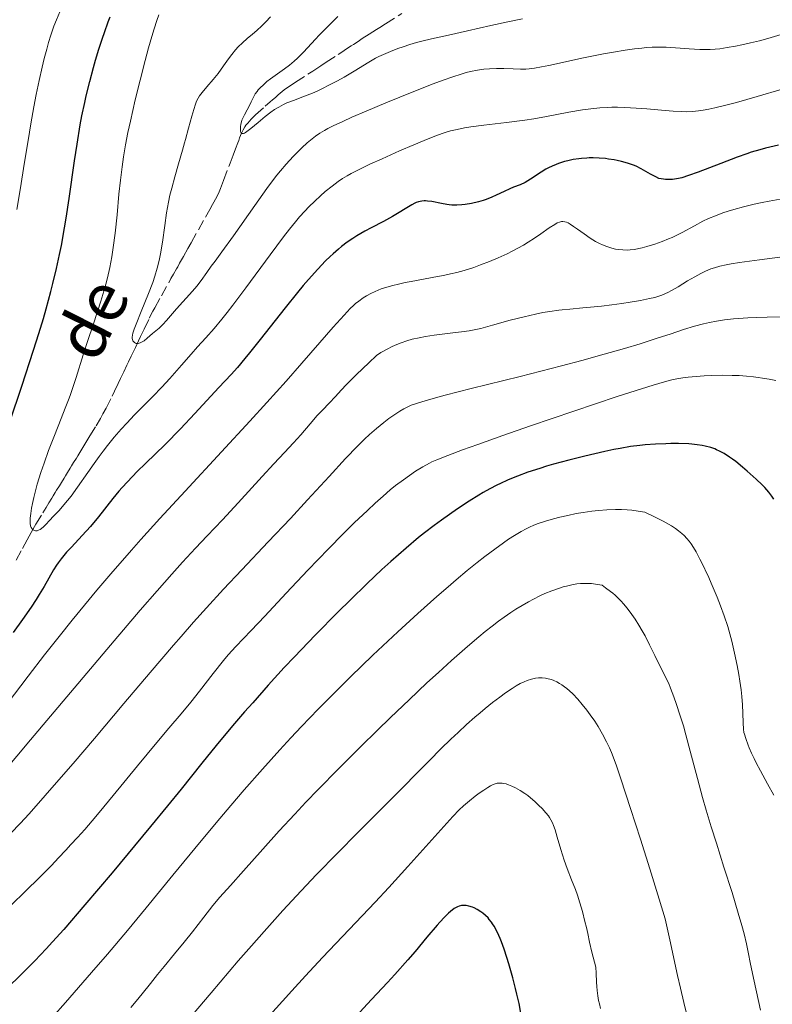
# Model space of a CAD drawing. Units: metres. Extents: x 658137 to 661592, y 4751073 to 4753465.
# Drawn here: x 659716 to 659839, y 4751250 to 4751411 of the extents above; entities that cross this region are included whole.
import ezdxf

# ---------------------------------------------------------------- set-up
doc = ezdxf.new("R2010")
doc.units = ezdxf.units.M
doc.header["$MEASUREMENT"] = 0
doc.linetypes.add('DGN Style 3', pattern=[2.435891, 1.739922, -0.695969])
for name, color, linetype, lineweight in [('Barranco lineal', 142, 'DGN Style 3', 13), ('Curva de nivel directora', 30, 'Continuous', 30), ('Curva de nivel intermedia', 30, 'Continuous', 0), ('Texto de arroyo-regatas y barrancos', 142, 'Continuous', 0)]:
    doc.layers.add(name, color=color, linetype=linetype, lineweight=lineweight)
doc.styles.add('Style-Arial', font='arial.ttf')

msp = doc.modelspace()

# ---------------------------------------------------------------- linework, layer by layer
at = {"layer": 'Barranco lineal', "color": 142, "linetype": 'DGN Style 3', "lineweight": 13}
for points in [[(659727.54, 4751343.32, 1017.59), (659728.54, 4751344.96, 1017.46), (659729.25, 4751346.14, 1017.34), (659729.67, 4751346.9, 1017.27), (659730.17, 4751347.84, 1017.22), (659731.16, 4751349.8, 1017.14), (659731.55, 4751350.6, 1017.09), (659732.16, 4751351.87, 1016.97), (659732.54, 4751352.68, 1016.84), (659732.75, 4751353.11, 1016.75), (659733.08, 4751353.81, 1016.57), (659733.59, 4751354.87, 1016.23), (659733.86, 4751355.45, 1016.01), (659734.28, 4751356.33, 1015.62), (659734.7, 4751357.22, 1015.33), (659734.98, 4751357.79, 1015.18), (659735.48, 4751358.86, 1014.96), (659735.81, 4751359.56, 1014.85), (659736.4, 4751360.79, 1014.72), (659737.26, 4751362.56, 1014.48), (659737.85, 4751363.72, 1014.34), (659738.15, 4751364.29, 1014.25), (659739.24, 4751366.26, 1013.9), (659740.81, 4751369.05, 1013.48), (659741.24, 4751369.8, 1013.33), (659741.7, 4751370.63, 1013.14), (659741.91, 4751371, 1013.05), (659742.22, 4751371.56, 1012.94), (659742.85, 4751372.68, 1012.8), (659743.57, 4751373.96, 1012.67), (659744.1, 4751374.91, 1012.51), (659746.46, 4751379.09, 1011.61), (659747.19, 4751380.39, 1011.38), (659747.62, 4751381.16, 1011.26), (659748.3, 4751382.46, 1011.09), (659748.68, 4751383.26, 1010.99), (659748.9, 4751383.79, 1010.93), (659749.41, 4751385.11, 1010.81), (659750.48, 4751387.94, 1010.59), (659750.99, 4751389.29, 1010.46), (659751.38, 4751390.31, 1010.31), (659751.75, 4751391.28, 1010.13), (659751.9, 4751391.68, 1010.05), (659752.05, 4751392.08, 1010), (659752.37, 4751392.86, 1009.93), (659752.64, 4751393.42, 1009.89), (659752.92, 4751393.91, 1009.84), (659753.08, 4751394.15, 1009.82), (659753.37, 4751394.53, 1009.78), (659753.93, 4751395.15, 1009.73), (659754.66, 4751395.86, 1009.69), (659756.24, 4751397.27, 1009.64), (659757.07, 4751398, 1009.57), (659757.42, 4751398.31, 1009.52), (659757.91, 4751398.73, 1009.41), (659758.39, 4751399.15, 1009.28), (659759.37, 4751399.95, 1008.96), (659760.08, 4751400.46, 1008.75), (659760.49, 4751400.73, 1008.65), (659761.21, 4751401.2, 1008.51), (659764.02, 4751403.03, 1008.09), (659765.34, 4751403.9, 1007.86), (659766.23, 4751404.48, 1007.68), (659768.17, 4751405.74, 1007.24), (659768.94, 4751406.24, 1007.27), (659769.42, 4751406.56, 1007.27), (659770.31, 4751407.14, 1007.22), (659770.73, 4751407.41, 1007.17), (659771.48, 4751407.9, 1007.04), (659772.15, 4751408.34, 1006.89), (659773.25, 4751409.05, 1006.57), (659774.45, 4751409.84, 1006.22), (659775, 4751410.19, 1006.09), (659775.94, 4751410.79, 1005.88), (659778.63, 4751412.47, 1005.36)], [(659715.47, 4751322.97, 1020.72), (659716.49, 4751324.89, 1020.45), (659717.24, 4751326.31, 1020.29), (659717.56, 4751326.88, 1020.21), (659718.24, 4751328.09, 1019.97), (659718.68, 4751328.84, 1019.83), (659719.81, 4751330.69, 1019.52), (659720.35, 4751331.58, 1019.34), (659720.8, 4751332.32, 1019.16), (659721.3, 4751333.12, 1018.91), (659721.52, 4751333.49, 1018.8), (659721.85, 4751334.04, 1018.67), (659722.08, 4751334.4, 1018.6), (659722.52, 4751335.13, 1018.5), (659722.86, 4751335.67, 1018.45), (659723.3, 4751336.4, 1018.38), (659723.53, 4751336.76, 1018.34), (659723.86, 4751337.31, 1018.23), (659724.31, 4751338.04, 1018.09), (659724.53, 4751338.4, 1018.04), (659724.86, 4751338.95, 1018), (659725.31, 4751339.68, 1018), (659725.53, 4751340.04, 1018), (659725.86, 4751340.59, 1017.97), (659726.53, 4751341.68, 1017.84), (659727.2, 4751342.77, 1017.66), (659727.54, 4751343.32, 1017.59)]]:
    msp.add_polyline3d(points, dxfattribs=at)
at = {"layer": 'Curva de nivel directora', "color": 30, "linetype": 'Continuous', "lineweight": 30, "flags": 128}
for points, elevation in [([(659710.53, 4751334.23), (659716.37, 4751351.46), (659718.3, 4751357.34), (659719.15, 4751360.05), (659719.91, 4751362.54), (659720.35, 4751364.08), (659721.14, 4751366.93), (659721.47, 4751368.24), (659722.06, 4751370.71), (659722.56, 4751373.01), (659722.85, 4751374.47), (659723.36, 4751377.34), (659723.63, 4751378.95), (659724.13, 4751382.18), (659725.02, 4751388.31), (659725.42, 4751391.04), (659725.95, 4751394.23), (659726.22, 4751395.7), (659726.67, 4751397.88), (659726.92, 4751398.98), (659727.5, 4751401.32), (659728.12, 4751403.6), (659728.47, 4751404.8), (659729.01, 4751406.62), (659729.6, 4751408.44), (659729.91, 4751409.34), (659730.53, 4751411.09), (659730.86, 4751411.93)], 1025), ([(659840.32, 4751390.91), (659838.21, 4751390.41), (659837.25, 4751390.15), (659835.84, 4751389.73), (659835.11, 4751389.49), (659833.55, 4751388.93), (659830.85, 4751387.9), (659827.17, 4751386.48), (659825.59, 4751385.92), (659824.46, 4751385.56), (659823.96, 4751385.43), (659823.28, 4751385.31), (659822.96, 4751385.27), (659822.31, 4751385.26), (659821.82, 4751385.29), (659821.47, 4751385.33), (659820.72, 4751385.46), (659820.24, 4751385.69), (659819.38, 4751386.14), (659817.81, 4751387.03), (659816.99, 4751387.44), (659816.55, 4751387.62), (659815.6, 4751387.95), (659814.58, 4751388.23), (659813.89, 4751388.39), (659813.42, 4751388.48), (659812.49, 4751388.63), (659811.98, 4751388.7), (659810.96, 4751388.79), (659809.97, 4751388.82), (659809.32, 4751388.82), (659808.9, 4751388.8), (659808.06, 4751388.74), (659807.6, 4751388.68), (659806.7, 4751388.54), (659805.83, 4751388.35), (659805.28, 4751388.21), (659804.26, 4751387.89), (659803.91, 4751387.76)], 1025), ([(659803.91, 4751387.76), (659803.24, 4751387.47), (659802.62, 4751387.17), (659802.23, 4751386.95), (659801.44, 4751386.48), (659799.68, 4751385.31), (659798.82, 4751384.81), (659798, 4751384.43), (659796.9, 4751384), (659796.32, 4751383.76), (659795.39, 4751383.33), (659794.06, 4751382.69), (659793.36, 4751382.38), (659792.41, 4751382.01), (659791.93, 4751381.85), (659791.19, 4751381.63), (659790.05, 4751381.36), (659789, 4751381.18), (659788.46, 4751381.12), (659787.65, 4751381.08), (659786.81, 4751381.1), (659786.39, 4751381.14), (659785.97, 4751381.19), (659785.12, 4751381.34), (659783.52, 4751381.66), (659782.81, 4751381.76), (659782.49, 4751381.77), (659782.28, 4751381.77), (659781.89, 4751381.74), (659781.34, 4751381.61), (659780.99, 4751381.49), (659780.75, 4751381.38), (659780.26, 4751381.13), (659777.07, 4751379.21), (659775.64, 4751378.43), (659773.58, 4751377.35), (659772.56, 4751376.8), (659771.26, 4751376.04), (659770.62, 4751375.64), (659769.68, 4751375), (659768.73, 4751374.29), (659768.24, 4751373.9), (659767.35, 4751373.13), (659766.87, 4751372.69), (659766.12, 4751371.96), (659764.84, 4751370.62), (659763.33, 4751368.92), (659762.48, 4751367.9), (659761.55, 4751366.77), (659759.53, 4751364.26), (659755.43, 4751359.08), (659753.67, 4751356.88), (659752.93, 4751355.98), (659751.68, 4751354.51), (659750.64, 4751353.35), (659748.67, 4751351.25), (659744.72, 4751346.97), (659742.34, 4751344.46), (659739.83, 4751341.92), (659736.64, 4751338.79), (659735.28, 4751337.45), (659733.66, 4751335.78), (659732.79, 4751334.84), (659732.27, 4751334.24), (659731.28, 4751333.04), (659728.92, 4751330.05), (659727.62, 4751328.48), (659726.25, 4751326.97), (659724.49, 4751325.1), (659723.72, 4751324.27), (659722.8, 4751323.17), (659722.31, 4751322.53), (659722.03, 4751322.13), (659721.56, 4751321.4), (659720.03, 4751318.64), (659719.22, 4751317.31), (659718.74, 4751316.54), (659717.92, 4751315.28), (659716.51, 4751313.24), (659714.94, 4751311.09)], 1025), ([(659839.53, 4751332.97), (659839.24, 4751333.42), (659838.72, 4751334.11), (659838.06, 4751334.87), (659837.65, 4751335.29), (659836.69, 4751336.22), (659835.21, 4751337.54), (659834.44, 4751338.2), (659833.31, 4751339.1), (659832.79, 4751339.49), (659832.3, 4751339.84), (659831.43, 4751340.4), (659830.65, 4751340.82), (659830.18, 4751341.04), (659829.87, 4751341.17), (659829.26, 4751341.38), (659828.32, 4751341.63), (659827.82, 4751341.73), (659827.02, 4751341.86), (659826.12, 4751341.95), (659825.62, 4751341.98), (659823.94, 4751342.03), (659822.71, 4751342.03), (659821.87, 4751342.01), (659820.17, 4751341.95), (659818.48, 4751341.83), (659817.59, 4751341.74), (659816.1, 4751341.55), (659814.36, 4751341.25), (659813.36, 4751341.05), (659811.88, 4751340.74), (659808.58, 4751339.98), (659805.99, 4751339.33), (659803.48, 4751338.65), (659802.31, 4751338.32), (659801.22, 4751337.98), (659799.27, 4751337.34), (659797.58, 4751336.72), (659796.58, 4751336.31), (659795.95, 4751336.05), (659794.8, 4751335.52), (659794.2, 4751335.23), (659793.05, 4751334.65), (659791.95, 4751334.03), (659791.21, 4751333.6), (659789.67, 4751332.62), (659787.75, 4751331.35), (659785.13, 4751329.52), (659783.92, 4751328.64), (659782.33, 4751327.44), (659781.35, 4751326.66), (659779.31, 4751324.94), (659776.82, 4751322.75), (659775.37, 4751321.42), (659772.92, 4751319.11), (659770.14, 4751316.41), (659768.21, 4751314.49), (659764.42, 4751310.66), (659761.02, 4751307.13), (659759.36, 4751305.36), (659756.74, 4751302.49), (659754.19, 4751299.61), (659752.87, 4751298.1), (659750.91, 4751295.83), (659748.19, 4751292.6), (659745.85, 4751289.71)], 1050), ([(659745.85, 4751289.71), (659742.45, 4751285.47), (659740.23, 4751282.72), (659737.47, 4751279.37), (659731.15, 4751271.78), (659726.7, 4751266.52), (659723.24, 4751262.51), (659721.42, 4751260.47), (659720.37, 4751259.32), (659718.52, 4751257.36), (659716.57, 4751255.42), (659713.65, 4751252.55), (659711.83, 4751250.73), (659708.92, 4751247.75)], 1050), ([(659798.13, 4751248.79), (659797.82, 4751250.39), (659797.48, 4751251.88), (659797.25, 4751252.82), (659796.79, 4751254.56), (659796.25, 4751256.46), (659796.13, 4751256.87), (659795.81, 4751257.9), (659795.36, 4751259.29), (659794.93, 4751260.49), (659794.72, 4751261.02), (659794.52, 4751261.5), (659794.13, 4751262.34), (659793.74, 4751263.04), (659793.48, 4751263.44), (659793.3, 4751263.69), (659792.95, 4751264.14), (659792.74, 4751264.37), (659792.31, 4751264.79), (659791.87, 4751265.16), (659791.57, 4751265.39), (659790.96, 4751265.77), (659790.49, 4751266.01), (659790.18, 4751266.14), (659789.58, 4751266.33), (659789.15, 4751266.41), (659788.94, 4751266.44), (659788.56, 4751266.43), (659788.37, 4751266.41), (659788, 4751266.31), (659787.75, 4751266.21), (659787.22, 4751265.91), (659786.61, 4751265.46), (659786.25, 4751265.15), (659785.62, 4751264.53), (659784.85, 4751263.7), (659784.4, 4751263.19), (659782.74, 4751261.22), (659780.78, 4751258.89), (659779.59, 4751257.5), (659777.49, 4751255.14), (659776.3, 4751253.83), (659773.68, 4751251), (659771.07, 4751248.22)], 1075)]:
    msp.add_lwpolyline(points, dxfattribs=dict(at, elevation=elevation))
at = {"layer": 'Curva de nivel intermedia', "color": 30, "linetype": 'Continuous', "lineweight": 0, "flags": 128}
for points, elevation in [([(659715.56, 4751380.36), (659716.17, 4751383.93), (659716.78, 4751387.77), (659717.39, 4751391.66), (659717.84, 4751394.4), (659718.34, 4751397.17), (659718.74, 4751399.2), (659719.22, 4751401.51), (659719.71, 4751403.67), (659720.05, 4751405.11), (659720.45, 4751406.64), (659720.74, 4751407.7), (659721.13, 4751408.92), (659721.63, 4751410.37), (659722.05, 4751411.43), (659722.61, 4751412.73)], 1030), ([(659725.26, 4751352.86), (659726.45, 4751356.57), (659727.26, 4751359.08), (659727.99, 4751361.3), (659728.77, 4751363.69), (659729.3, 4751365.34), (659729.81, 4751367.01), (659730.12, 4751368.12), (659730.39, 4751369.2), (659730.77, 4751370.89), (659731.11, 4751372.62), (659731.35, 4751374.15), (659731.66, 4751376.49), (659731.97, 4751379.47), (659732.28, 4751382.86), (659732.52, 4751385.19), (659732.79, 4751387.38), (659733.03, 4751388.99), (659733.36, 4751390.93), (659733.75, 4751392.97), (659734.15, 4751394.85), (659734.95, 4751398.3), (659735.74, 4751401.54), (659736.58, 4751404.77), (659737.14, 4751406.85), (659737.67, 4751408.71), (659738.04, 4751409.94), (659738.49, 4751411.3), (659738.84, 4751412.25)], 1020), ([(659740.05, 4751362.22), (659739.45, 4751361.55), (659739.2, 4751361.28), (659738.87, 4751360.95), (659737.8, 4751360.04), (659736.92, 4751359.3), (659736.39, 4751358.89), (659735.99, 4751358.63), (659735.75, 4751358.52), (659735.58, 4751358.46), (659735.44, 4751358.43), (659735.26, 4751358.42), (659735.13, 4751358.45), (659734.97, 4751358.51), (659734.82, 4751358.6), (659734.71, 4751358.7), (659734.58, 4751358.87), (659734.48, 4751359.06), (659734.45, 4751359.23), (659734.45, 4751359.48), (659734.49, 4751359.78), (659734.57, 4751360.1), (659734.78, 4751360.77), (659735.09, 4751361.62), (659735.93, 4751363.69), (659737.11, 4751366.62), (659737.82, 4751368.43), (659738.17, 4751369.46), (659738.56, 4751370.75), (659738.88, 4751372.01), (659739.1, 4751373.13), (659739.4, 4751375.03), (659739.78, 4751377.77), (659740.1, 4751379.82), (659740.41, 4751381.55), (659740.64, 4751382.69), (659740.93, 4751383.87), (659741.42, 4751385.74), (659742.02, 4751387.85), (659742.67, 4751390.07), (659743.02, 4751391.26), (659743.18, 4751391.82), (659743.69, 4751393.66), (659744.22, 4751395.65), (659744.53, 4751396.75), (659744.8, 4751397.59), (659745.01, 4751398.11), (659745.26, 4751398.59), (659745.48, 4751398.96), (659745.89, 4751399.52), (659746.67, 4751400.43), (659747.72, 4751401.64), (659748.52, 4751402.64), (659749.42, 4751403.87), (659750.24, 4751405.02), (659750.79, 4751405.77), (659751.38, 4751406.49), (659751.84, 4751407), (659752.5, 4751407.65), (659753.28, 4751408.34), (659754.16, 4751409.08), (659754.85, 4751409.67), (659755.71, 4751410.46), (659756.37, 4751411.11), (659757.13, 4751411.94)], 1015), ([(659798.37, 4751411.59), (659795.99, 4751411.11), (659793.19, 4751410.49), (659789.38, 4751409.62), (659786.26, 4751408.93), (659783.47, 4751408.31), (659781.92, 4751407.95), (659781.05, 4751407.71), (659779.92, 4751407.38), (659778.83, 4751407.02), (659777.95, 4751406.71), (659776.77, 4751406.25), (659775.61, 4751405.75), (659774.86, 4751405.4), (659774.31, 4751405.12), (659773.21, 4751404.49), (659770.82, 4751403.03), (659769.15, 4751402.05), (659768.08, 4751401.46), (659766.79, 4751400.78), (659765.52, 4751400.13), (659764.73, 4751399.76), (659763.97, 4751399.43), (659762.67, 4751398.92), (659760.86, 4751398.23), (659759.8, 4751397.81), (659759.22, 4751397.54), (659758.48, 4751397.15), (659757.76, 4751396.72), (659757.15, 4751396.29), (659756.23, 4751395.59), (659755.09, 4751394.63), (659753.89, 4751393.64), (659753.25, 4751393.14), (659753, 4751392.97), (659752.84, 4751392.89), (659752.67, 4751392.82), (659752.55, 4751392.8), (659752.43, 4751392.82), (659752.33, 4751392.88), (659752.27, 4751392.98), (659752.21, 4751393.21), (659752.18, 4751393.58), (659752.19, 4751393.9), (659752.25, 4751394.32), (659752.35, 4751394.74), (659752.44, 4751395.02), (659752.56, 4751395.31), (659752.83, 4751395.85), (659753.28, 4751396.67), (659753.6, 4751397.28), (659753.94, 4751397.98), (659754.32, 4751398.78), (659754.62, 4751399.31), (659754.9, 4751399.71), (659755.11, 4751399.97), (659755.43, 4751400.31), (659755.94, 4751400.8), (659756.52, 4751401.3), (659757.11, 4751401.75), (659758.25, 4751402.57), (659759.43, 4751403.42), (659760.22, 4751404.01), (659761, 4751404.64), (659761.55, 4751405.14), (659762.52, 4751406.15), (659764.47, 4751408.26), (659765.08, 4751408.9), (659766.24, 4751410.08), (659768.13, 4751411.95)], 1010), ([(659840.75, 4751409.01), (659838.56, 4751408.37), (659837.23, 4751408.01), (659835.72, 4751407.64), (659834.34, 4751407.33), (659833.26, 4751407.11), (659831.91, 4751406.88), (659830.72, 4751406.7), (659829.97, 4751406.62), (659829.12, 4751406.57), (659828.25, 4751406.56), (659827.44, 4751406.58), (659825.7, 4751406.69), (659823.44, 4751406.84), (659821.91, 4751406.92), (659820.57, 4751406.95), (659819.65, 4751406.94), (659818.7, 4751406.88), (659817.91, 4751406.81), (659816.73, 4751406.67), (659815.18, 4751406.45), (659813.28, 4751406.15), (659811.68, 4751405.85), (659808.4, 4751405.19), (659802.71, 4751403.97), (659801.52, 4751403.72), (659800.33, 4751403.51), (659799.49, 4751403.4), (659798.91, 4751403.36), (659798.05, 4751403.37), (659796.84, 4751403.41), (659795.31, 4751403.47), (659794.14, 4751403.47), (659792.97, 4751403.42), (659792.08, 4751403.33), (659791.01, 4751403.18), (659789.89, 4751402.95), (659789.15, 4751402.78), (659788.34, 4751402.54), (659786.96, 4751402.11), (659785.37, 4751401.56), (659783.73, 4751400.94), (659780.61, 4751399.71), (659775.99, 4751397.83), (659772.77, 4751396.49), (659770.42, 4751395.46), (659768.94, 4751394.8), (659767.39, 4751394.06), (659766.5, 4751393.61), (659765.94, 4751393.29), (659765.2, 4751392.84), (659764.5, 4751392.38), (659763.94, 4751391.95), (659763.11, 4751391.26), (659762.25, 4751390.48), (659761.62, 4751389.89), (659760.8, 4751389.04), (659759.67, 4751387.78), (659758.76, 4751386.71), (659758.16, 4751385.97), (659757.44, 4751385.05), (659756.52, 4751383.81), (659754.55, 4751381.05), (659751.06, 4751376.08), (659749.15, 4751373.42), (659748.03, 4751371.92), (659747.39, 4751371.07), (659746.67, 4751370.04), (659745.73, 4751368.73), (659745.02, 4751367.81), (659744.32, 4751367.01), (659741.69, 4751364.13), (659740.05, 4751362.22)], 1015), ([(659840.94, 4751400.06), (659836.82, 4751398.85), (659833.44, 4751397.91), (659831.47, 4751397.4), (659829.88, 4751397.01), (659828.9, 4751396.8), (659827.98, 4751396.63), (659827.22, 4751396.52), (659826.22, 4751396.42), (659825.26, 4751396.38), (659824.42, 4751396.39), (659823.07, 4751396.47), (659821.16, 4751396.63)], 1020), ([(659821.16, 4751396.63), (659818.77, 4751396.84), (659816.98, 4751396.97), (659815.15, 4751397.06), (659813.95, 4751397.1), (659813.02, 4751397.1), (659812.24, 4751397.08), (659811.06, 4751397.01), (659809.56, 4751396.87), (659808.24, 4751396.71), (659805.97, 4751396.31), (659802.32, 4751395.62), (659800.24, 4751395.24), (659798.78, 4751395.02), (659795.77, 4751394.62), (659792.04, 4751394.17), (659789.95, 4751393.89), (659788.89, 4751393.72), (659787.67, 4751393.49), (659786.58, 4751393.23), (659785.72, 4751392.97), (659784.31, 4751392.47), (659782.26, 4751391.68), (659780.57, 4751390.98), (659778.26, 4751389.98), (659775.39, 4751388.69), (659773.39, 4751387.77), (659771.5, 4751386.85), (659770.31, 4751386.24), (659769.65, 4751385.88), (659768.9, 4751385.42), (659768.21, 4751384.95), (659767.19, 4751384.19), (659766.09, 4751383.29), (659765.29, 4751382.6), (659764.35, 4751381.72), (659763.41, 4751380.8), (659762.73, 4751380.08), (659761.87, 4751379.15), (659761.18, 4751378.34), (659760.23, 4751377.17), (659759.22, 4751375.87), (659757.04, 4751372.95), (659753.07, 4751367.56), (659750.95, 4751364.72), (659750.01, 4751363.5), (659749.13, 4751362.42), (659747.86, 4751360.91), (659746.53, 4751359.38), (659745.16, 4751357.86), (659744.13, 4751356.7), (659742.53, 4751354.87), (659740.64, 4751352.71), (659739.33, 4751351.27), (659737.84, 4751349.73), (659736.1, 4751348), (659734.84, 4751346.74), (659733.57, 4751345.41), (659732.63, 4751344.38), (659731.52, 4751343.09), (659730.41, 4751341.73), (659729.7, 4751340.8), (659729.05, 4751339.94), (659728.23, 4751338.8), (659724.44, 4751333.44), (659723.28, 4751332), (659722.47, 4751331.09), (659721.57, 4751330.16), (659720.89, 4751329.44), (659720.3, 4751328.8), (659719.93, 4751328.43), (659719.6, 4751328.14), (659719.37, 4751327.99), (659719.12, 4751327.86), (659718.88, 4751327.78), (659718.74, 4751327.76), (659718.61, 4751327.78), (659718.43, 4751327.82), (659718.26, 4751327.91), (659718.08, 4751328.07), (659717.93, 4751328.28), (659717.85, 4751328.44), (659717.81, 4751328.56), (659717.75, 4751328.97), (659717.73, 4751329.39), (659717.75, 4751329.83), (659717.83, 4751330.59), (659717.96, 4751331.49), (659718.1, 4751332.22), (659718.32, 4751333.21), (659718.6, 4751334.31), (659718.9, 4751335.38), (659719.51, 4751337.29), (659720.03, 4751338.86), (659720.77, 4751340.91), (659721.49, 4751342.82), (659722.42, 4751345.15), (659723.49, 4751347.82), (659724.02, 4751349.22), (659724.28, 4751349.93), (659725.26, 4751352.86)], 1020), ([(659840.61, 4751382.06), (659838.8, 4751381.75), (659837.65, 4751381.52), (659836.31, 4751381.23), (659834.57, 4751380.82), (659832.99, 4751380.39), (659832.07, 4751380.11), (659831.22, 4751379.82), (659829.99, 4751379.35), (659828.85, 4751378.87), (659827.95, 4751378.44), (659826.56, 4751377.71), (659824.54, 4751376.61), (659823.46, 4751376.05), (659822.9, 4751375.79), (659822.29, 4751375.54), (659821.26, 4751375.14), (659820.07, 4751374.72), (659818.77, 4751374.31), (659818.01, 4751374.09), (659817.45, 4751373.96), (659816.72, 4751373.83), (659816.05, 4751373.74), (659815.52, 4751373.72), (659814.8, 4751373.74), (659814.09, 4751373.82), (659813.61, 4751373.9), (659813, 4751374.04), (659812.2, 4751374.29), (659811.47, 4751374.57), (659810.99, 4751374.79), (659810.37, 4751375.12), (659809.49, 4751375.67), (659808.49, 4751376.37), (659807.42, 4751377.14), (659806.76, 4751377.61), (659806.21, 4751377.97), (659805.85, 4751378.17), (659805.62, 4751378.27)], 1030), ([(659805.62, 4751378.27), (659805.3, 4751378.37), (659805, 4751378.42), (659804.77, 4751378.41), (659804.45, 4751378.32), (659804.08, 4751378.17), (659803.68, 4751377.94), (659802.75, 4751377.34), (659801.39, 4751376.4), (659800.36, 4751375.7), (659799.32, 4751375.02), (659798.55, 4751374.55), (659797.64, 4751374.03), (659796.7, 4751373.53), (659795.87, 4751373.12), (659794.4, 4751372.45), (659792.99, 4751371.86), (659791.52, 4751371.3), (659790.39, 4751370.89), (659788.83, 4751370.4), (659787.61, 4751370.06), (659786.61, 4751369.81), (659785.47, 4751369.57), (659784.47, 4751369.38), (659780.16, 4751368.6), (659779.17, 4751368.41), (659778.06, 4751368.17), (659777.13, 4751367.94), (659776.15, 4751367.66), (659775.26, 4751367.36), (659774.73, 4751367.16), (659774.24, 4751366.95), (659773.52, 4751366.61), (659772.84, 4751366.23), (659772.3, 4751365.88), (659771.59, 4751365.38), (659771.05, 4751364.96), (659770.69, 4751364.65), (659770.18, 4751364.15), (659769.17, 4751363.09), (659767.37, 4751361.08), (659765.19, 4751358.59), (659762.24, 4751355.2), (659759.66, 4751352.27), (659756.49, 4751348.75), (659753.7, 4751345.69), (659749.08, 4751340.7), (659743.11, 4751334.27), (659738.99, 4751329.78), (659735.86, 4751326.32), (659734.32, 4751324.59), (659730.95, 4751320.73), (659728.68, 4751318.07), (659724.63, 4751313.13), (659722.5, 4751310.48), (659720.11, 4751307.45), (659717.44, 4751303.98), (659713.98, 4751299.43)], 1030), ([(659842.63, 4751372.84), (659837.19, 4751372.14), (659833.96, 4751371.69), (659832.57, 4751371.46), (659831.74, 4751371.31), (659830.72, 4751371.08), (659829.83, 4751370.83), (659829.26, 4751370.65), (659828.85, 4751370.48), (659828.28, 4751370.23), (659827.62, 4751369.91), (659826.63, 4751369.37), (659825.43, 4751368.67), (659823.86, 4751367.72), (659822.8, 4751367.09), (659822.22, 4751366.78), (659821.82, 4751366.59), (659821.23, 4751366.35), (659820.58, 4751366.13), (659820.04, 4751365.98), (659819.2, 4751365.78), (659817.71, 4751365.48), (659816, 4751365.18), (659814.67, 4751364.97), (659813.01, 4751364.74), (659811.33, 4751364.53), (659810.1, 4751364.41), (659808.29, 4751364.25), (659806.12, 4751364.07), (659804.86, 4751363.95), (659804.33, 4751363.89), (659802.87, 4751363.68), (659801.71, 4751363.5), (659800.52, 4751363.25), (659798.64, 4751362.82), (659796.39, 4751362.23), (659793.47, 4751361.41), (659791.54, 4751360.89), (659790.48, 4751360.65), (659789.65, 4751360.51), (659788.4, 4751360.34), (659786.96, 4751360.17), (659785.24, 4751359.96), (659783.92, 4751359.79), (659782.52, 4751359.58), (659781.48, 4751359.38), (659780.32, 4751359.12), (659779.46, 4751358.88), (659778.49, 4751358.56), (659777.54, 4751358.18), (659776.92, 4751357.89), (659776.32, 4751357.58), (659775.2, 4751356.93), (659774.48, 4751356.47), (659773.19, 4751355.25), (659771.21, 4751353.35), (659769.57, 4751351.71), (659768.69, 4751350.78), (659767.73, 4751349.74), (659766.72, 4751348.68), (659765.63, 4751347.54), (659764.78, 4751346.62), (659763.6, 4751345.26), (659762.07, 4751343.49), (659760.9, 4751342.18), (659759.42, 4751340.6), (659757.64, 4751338.73), (659755.74, 4751336.67), (659751.81, 4751332.34), (659749.22, 4751329.55), (659746.75, 4751326.96), (659744.81, 4751324.92), (659742.7, 4751322.64), (659740.94, 4751320.69), (659738.53, 4751317.96), (659735.77, 4751314.78), (659730.92, 4751309.06), (659717.82, 4751293.52), (659713.3, 4751288.19)], 1035), ([(659841.28, 4751362.78), (659838.49, 4751362.76), (659836.66, 4751362.71), (659835.3, 4751362.64), (659832.96, 4751362.46), (659831.46, 4751362.31), (659830.14, 4751362.1)], 1040), ([(659830.14, 4751362.1), (659829.01, 4751361.89), (659828.01, 4751361.66), (659826.56, 4751361.26), (659824.78, 4751360.71), (659822.59, 4751359.98), (659820.61, 4751359.33), (659817.66, 4751358.39), (659815.1, 4751357.62), (659811.74, 4751356.66), (659808.1, 4751355.65), (659804.76, 4751354.76), (659798.03, 4751353.05), (659789.98, 4751351.04), (659785.7, 4751349.95), (659783.73, 4751349.43), (659781.9, 4751348.9), (659781, 4751348.61), (659780.17, 4751348.31), (659779.47, 4751348.02), (659778.97, 4751347.76), (659778.3, 4751347.37), (659777.46, 4751346.82), (659776.48, 4751346.13), (659775.68, 4751345.52), (659774.49, 4751344.54), (659773.34, 4751343.54), (659772.52, 4751342.78), (659771.34, 4751341.61), (659769.41, 4751339.6), (659766.71, 4751336.67), (659763.17, 4751332.82), (659760.36, 4751329.78), (659756.73, 4751325.95), (659752.4, 4751321.4), (659749.41, 4751318.2), (659746.6, 4751315.14), (659744.52, 4751312.82), (659742.46, 4751310.48), (659741.22, 4751309.04), (659737.4, 4751304.57), (659733.1, 4751299.5), (659728.26, 4751293.78), (659724.77, 4751289.69), (659721.3, 4751285.67), (659719.11, 4751283.17), (659717.5, 4751281.36), (659716.18, 4751279.92), (659714.54, 4751278.18)], 1040), ([(659839.86, 4751352.37), (659838.79, 4751352.59), (659837.7, 4751352.78), (659836.98, 4751352.89), (659836.25, 4751352.98), (659835.08, 4751353.08), (659833.86, 4751353.17), (659832.74, 4751353.21), (659831.07, 4751353.22), (659829.34, 4751353.19), (659828.15, 4751353.13), (659826.81, 4751353.03), (659825.54, 4751352.91), (659824.66, 4751352.79), (659823.66, 4751352.63), (659822.85, 4751352.47), (659821.65, 4751352.16), (659819.78, 4751351.63), (659817.86, 4751351.03), (659813.88, 4751349.73), (659806.81, 4751347.35), (659799.72, 4751344.93), (659795.17, 4751343.35), (659791.07, 4751341.92), (659788.57, 4751341.02), (659786.13, 4751340.11), (659784.37, 4751339.41), (659783.52, 4751339.04), (659783.16, 4751338.86), (659782.04, 4751338.23), (659780.84, 4751337.5)], 1045), ([(659780.84, 4751337.5), (659778.87, 4751336.13), (659777.6, 4751335.17), (659776.72, 4751334.46), (659775.55, 4751333.45), (659774.23, 4751332.28), (659772.98, 4751331.11), (659770.83, 4751329.05), (659769.02, 4751327.26), (659766.6, 4751324.82), (659763.22, 4751321.34), (659759.65, 4751317.56), (659756.17, 4751313.81), (659753.94, 4751311.44), (659751.42, 4751308.8), (659750.2, 4751307.46), (659749.41, 4751306.52), (659747.71, 4751304.38), (659745.5, 4751301.53), (659744.04, 4751299.68), (659742.46, 4751297.79), (659740.43, 4751295.44), (659738.48, 4751293.11), (659735.32, 4751289.28), (659731.33, 4751284.4), (659729.06, 4751281.63), (659727.91, 4751280.29), (659726.67, 4751278.86), (659725.51, 4751277.57), (659724.42, 4751276.4), (659723.58, 4751275.5), (659722.39, 4751274.21), (659721.21, 4751272.96), (659719.34, 4751271.06), (659716.94, 4751268.7), (659714.66, 4751266.51)], 1045), ([(659834.95, 4751293.78), (659834.73, 4751294.47), (659834.66, 4751294.76), (659834.59, 4751295.3), (659834.53, 4751296.31), (659834.5, 4751297.89), (659834.43, 4751299.27), (659834.32, 4751300.62), (659834.2, 4751301.71), (659834, 4751303.12), (659833.82, 4751304.23), (659833.56, 4751305.69), (659833.14, 4751307.73), (659832.67, 4751309.7), (659832.35, 4751310.92), (659832.01, 4751312.09), (659831.44, 4751313.82), (659830.83, 4751315.5), (659830.28, 4751316.9), (659829.46, 4751318.83), (659828.72, 4751320.52), (659828.5, 4751321.01), (659828.08, 4751321.86), (659827.44, 4751323.13), (659826.81, 4751324.3), (659826.4, 4751325.02), (659826.01, 4751325.62), (659825.71, 4751326.04), (659825.32, 4751326.51), (659824.88, 4751326.98), (659824.5, 4751327.32), (659823.95, 4751327.77), (659823.46, 4751328.12), (659822.79, 4751328.56), (659821.91, 4751329.07), (659821.41, 4751329.35), (659819.88, 4751330.13), (659818.41, 4751330.84), (659817.34, 4751331), (659816.32, 4751331.13), (659815.55, 4751331.19), (659814.59, 4751331.23), (659813.62, 4751331.24), (659812.22, 4751331.2), (659810.86, 4751331.1), (659809.73, 4751330.98), (659808.32, 4751330.77), (659807.2, 4751330.57), (659805.79, 4751330.29), (659804.48, 4751330), (659803.46, 4751329.73), (659802.15, 4751329.34), (659800.98, 4751328.94), (659800.26, 4751328.67), (659799.55, 4751328.37), (659799.01, 4751328.11), (659798.19, 4751327.67), (659797.06, 4751326.99), (659796.11, 4751326.39), (659795.26, 4751325.79), (659793.85, 4751324.77), (659792.24, 4751323.56), (659790.98, 4751322.58), (659789.33, 4751321.24), (659787.53, 4751319.75), (659786.19, 4751318.6), (659784.35, 4751316.99), (659781.23, 4751314.2), (659777.99, 4751311.23), (659773.89, 4751307.38), (659770.2, 4751303.83), (659767.74, 4751301.4), (659764.94, 4751298.57), (659762.21, 4751295.73), (659760.45, 4751293.86), (659758.66, 4751291.91), (659755.8, 4751288.74), (659752.8, 4751285.35), (659750.6, 4751282.8), (659748.79, 4751280.67), (659745.75, 4751277.02), (659741.11, 4751271.36), (659736.73, 4751266.01), (659733.69, 4751262.34), (659730.42, 4751258.47), (659727.81, 4751255.43), (659723.53, 4751250.55), (659717.15, 4751243.32)], 1055), ([(659820.07, 4751307.34), (659819.2, 4751309.09), (659818.46, 4751310.54), (659818, 4751311.37), (659817.43, 4751312.33), (659816.82, 4751313.28), (659816.29, 4751314.06), (659815.54, 4751315.07), (659814.95, 4751315.8), (659814.56, 4751316.24), (659814.07, 4751316.73), (659813.55, 4751317.21), (659813.18, 4751317.53), (659812.78, 4751317.85), (659811.98, 4751318.45), (659811.42, 4751318.84), (659810.36, 4751319.05), (659809.69, 4751319.13), (659809.19, 4751319.16), (659808.53, 4751319.16), (659807.87, 4751319.13), (659807.29, 4751319.06), (659806.46, 4751318.91), (659805.61, 4751318.72), (659805.03, 4751318.57), (659804.27, 4751318.33), (659803.19, 4751317.93), (659802.07, 4751317.48), (659801.22, 4751317.1), (659800.18, 4751316.58), (659799.35, 4751316.15), (659798.33, 4751315.56), (659797.28, 4751314.92), (659796.46, 4751314.38), (659795.36, 4751313.61), (659794.48, 4751312.98), (659793.42, 4751312.16), (659792.29, 4751311.27), (659791.22, 4751310.4), (659789.4, 4751308.84), (659786.78, 4751306.54), (659784.62, 4751304.59), (659782.74, 4751302.85), (659779.82, 4751300.1), (659776.74, 4751297.17), (659774.59, 4751295.08), (659771.9, 4751292.44), (659768.27, 4751288.81), (659764.9, 4751285.39), (659762.89, 4751283.31), (659761.07, 4751281.39), (659758.52, 4751278.62), (659755.84, 4751275.64), (659752.7, 4751272.09), (659750.54, 4751269.67), (659748.83, 4751267.76), (659747.68, 4751266.41), (659746.19, 4751264.53), (659744.33, 4751262.13), (659742.98, 4751260.42), (659741.41, 4751258.5), (659739.71, 4751256.45), (659738.62, 4751255.13), (659737.45, 4751253.67), (659736.08, 4751251.94), (659735.09, 4751250.74), (659734.22, 4751249.72)], 1060), ([(659837.37, 4751249.27), (659836.33, 4751254.05), (659835.75, 4751256.82), (659835.37, 4751258.76), (659835.06, 4751260.16), (659834.68, 4751261.76), (659834.32, 4751263.13), (659833.74, 4751265.18), (659832.72, 4751268.56), (659831.39, 4751272.71), (659830.15, 4751276.6), (659829.31, 4751279.27), (659828.48, 4751282.02), (659827.89, 4751284.08), (659827.04, 4751287.21), (659825.87, 4751291.68), (659825.16, 4751294.35), (659824.74, 4751295.81), (659824.18, 4751297.64), (659823.63, 4751299.33), (659823.18, 4751300.6), (659822.63, 4751302.02), (659822.34, 4751302.74), (659822.05, 4751303.37), (659820.07, 4751307.34)], 1060), ([(659825.21, 4751248.97), (659824.84, 4751250.54), (659824.27, 4751252.87), (659823.79, 4751254.94), (659822.5, 4751260.81), (659821.77, 4751264.24), (659820.8, 4751267.44), (659819.27, 4751272.43), (659817.74, 4751277.28), (659816.1, 4751282.28), (659814.52, 4751287.16), (659813.8, 4751289.31), (659813.42, 4751290.32), (659812.97, 4751291.44), (659812.62, 4751292.25), (659812.17, 4751293.2), (659811.49, 4751294.49), (659810.78, 4751295.71), (659810.22, 4751296.58), (659809.49, 4751297.64), (659808.92, 4751298.41), (659808.17, 4751299.34), (659807.43, 4751300.18), (659806.61, 4751301.05), (659806.07, 4751301.57), (659805.64, 4751301.94), (659805.29, 4751302.22), (659804.82, 4751302.55), (659804.47, 4751302.78), (659803.99, 4751303.04), (659803.52, 4751303.26), (659803.12, 4751303.41), (659802.61, 4751303.55), (659802.18, 4751303.63), (659801.6, 4751303.69), (659801.02, 4751303.68), (659800.53, 4751303.62), (659799.84, 4751303.48), (659799.15, 4751303.27), (659798.66, 4751303.06), (659798.03, 4751302.75), (659797.35, 4751302.36), (659796.71, 4751301.95), (659795.62, 4751301.21), (659794.67, 4751300.53), (659793.48, 4751299.63), (659792.26, 4751298.65), (659791.44, 4751297.97), (659790.58, 4751297.24), (659789.23, 4751296.03), (659787.84, 4751294.76), (659786.66, 4751293.65), (659785.02, 4751292.06), (659783.15, 4751290.17), (659780.92, 4751287.9), (659778.93, 4751285.88), (659775.77, 4751282.74), (659771.42, 4751278.39), (659768.06, 4751275), (659764.67, 4751271.5), (659762.15, 4751268.84), (659759.13, 4751265.57), (659756.05, 4751262.16), (659753.99, 4751259.83), (659751.84, 4751257.35), (659747.37, 4751252.12), (659739.32, 4751242.6)], 1065), ([(659839.56, 4751284.46), (659838.53, 4751286.36), (659837.36, 4751288.48), (659836.68, 4751289.75), (659836.32, 4751290.47), (659835.89, 4751291.38), (659835.53, 4751292.21), (659835.35, 4751292.66), (659834.95, 4751293.78)], 1055), ([(659811.16, 4751249.54), (659810.98, 4751250.3), (659810.86, 4751250.87), (659810.73, 4751251.64), (659810.62, 4751252.51), (659810.56, 4751253.17), (659810.51, 4751253.88), (659810.45, 4751255.32), (659810.42, 4751256.33), (659809.76, 4751258.79), (659809.38, 4751260.39), (659809.08, 4751261.84), (659808.87, 4751262.8), (659808.62, 4751263.82), (659808.19, 4751265.42), (659807.77, 4751266.87), (659807.37, 4751268.1), (659807.05, 4751269.03), (659806.44, 4751270.62), (659805.7, 4751272.47), (659805.2, 4751273.85), (659804.65, 4751275.61), (659804.07, 4751277.63), (659803.72, 4751278.79), (659803.47, 4751279.53), (659803.29, 4751279.96), (659803.04, 4751280.44), (659802.83, 4751280.81), (659802.62, 4751281.09), (659802.22, 4751281.58), (659801.6, 4751282.27), (659801.08, 4751282.81), (659800.41, 4751283.44), (659799.71, 4751284.04), (659799.25, 4751284.41), (659798.77, 4751284.75), (659798.01, 4751285.23), (659797.24, 4751285.67), (659796.65, 4751285.95), (659796.07, 4751286.18), (659795.69, 4751286.31), (659795.33, 4751286.41), (659795.08, 4751286.45), (659794.83, 4751286.47), (659794.59, 4751286.46), (659794.26, 4751286.42), (659793.91, 4751286.34), (659793.59, 4751286.21), (659793.13, 4751285.99), (659792.7, 4751285.75), (659792.03, 4751285.32), (659791.31, 4751284.82), (659790.65, 4751284.32), (659789.7, 4751283.55), (659788.75, 4751282.72), (659788.04, 4751282.06), (659786.99, 4751280.98), (659784.52, 4751278.28), (659779.62, 4751272.81), (659776.52, 4751269.39), (659774.26, 4751266.97), (659769.98, 4751262.46), (659765.63, 4751257.88), (659762.82, 4751254.89), (659760.58, 4751252.45), (659759.05, 4751250.75), (659757.02, 4751248.45)], 1070)]:
    msp.add_lwpolyline(points, dxfattribs=dict(at, elevation=elevation))

# ---------------------------------------------------------------- texts
at = {"layer": 'Texto de arroyo-regatas y barrancos', "color": 142, "linetype": 'Continuous', "lineweight": 0, "style": 'Style-Arial'}
msp.add_text('de', height=8, rotation=63.0938, dxfattribs=at).set_placement((659728.54, 4751354.96, 1018.32))

doc.saveas('drawing.dxf')
